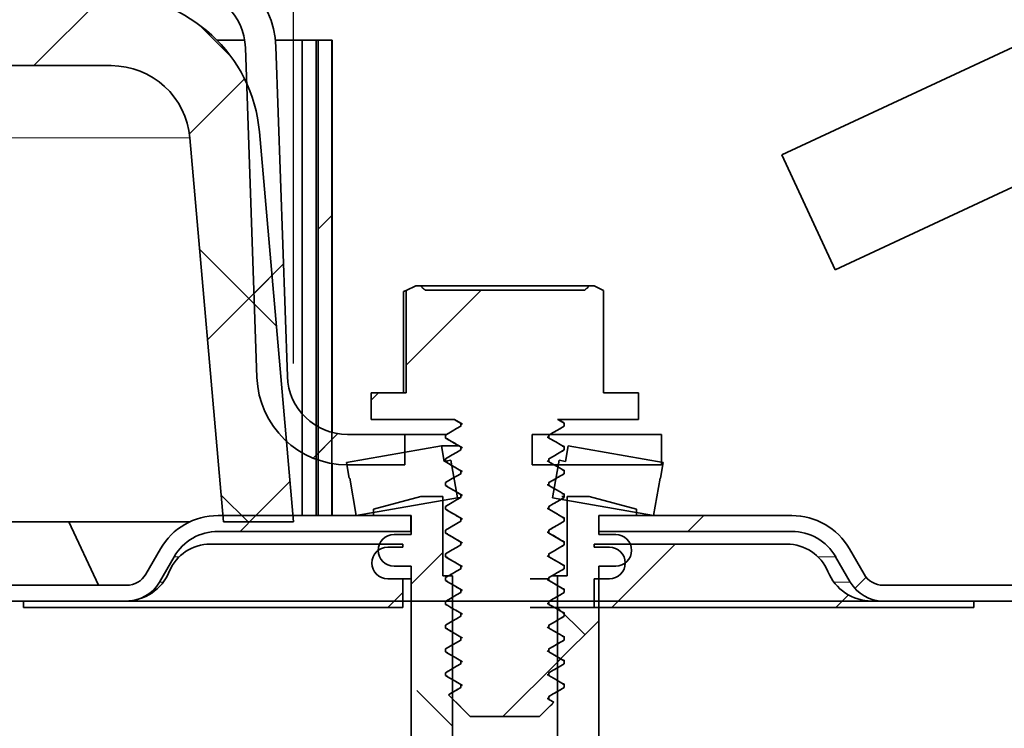
# Model space of a CAD drawing. Units: inches. Extents: x 0 to 154, y 0 to 99.
# Drawn here: x 86 to 87, y 66 to 67 of the extents above; entities that cross this region are included whole.
import ezdxf

# ---------------------------------------------------------------- set-up
doc = ezdxf.new("R2010")
doc.units = ezdxf.units.IN
doc.header["$MEASUREMENT"] = 0
doc.layers.add('SLD-0', color=7, linetype='Continuous')
doc.styles.add('SLDTEXTSTYLE0', font='TXT', dxfattribs={"width": 0.75})
doc.dimstyles.new('SLDDIMSTYLE0', dxfattribs={"dimtxt": 0.9375, "dimasz": 0.5, "dimexe": 0, "dimexo": 0.0625, "dimgap": 0.234375, "dimtad": 1, "dimdec": 0, "dimrnd": 1e-09, "dimzin": 12, "dimdsep": 46, "dimtxsty": 'SLDTEXTSTYLE0', "dimblk1": 'NONE', "dimblk2": 'NONE', "dimsah": 1, "dimcen": 0, "dimadec": 0, "dimazin": 3, "dimtfac": 1, "dimtmove": 0, "dimatfit": 3, "dimldrblk": 'NONE', "dimfxl": 0, "dimfrac": 2, "dimtolj": 1, "dimtzin": 12, "dimarcsym": 0})
doc.dimstyles.new('SLDDIMSTYLE1', dxfattribs={"dimtxt": 0.9375, "dimasz": 0.5, "dimexe": 0, "dimexo": 0.0625, "dimgap": 0.234375, "dimtad": 0, "dimtih": 1, "dimtoh": 1, "dimdec": 0, "dimrnd": 1e-09, "dimzin": 12, "dimdsep": 46, "dimtxsty": 'SLDTEXTSTYLE0', "dimblk1": 'NONE', "dimblk2": 'NONE', "dimsah": 1, "dimcen": 0.09, "dimadec": 0, "dimazin": 3, "dimtfac": 1, "dimtofl": 0, "dimtmove": 0, "dimatfit": 3, "dimldrblk": 'NONE', "dimfxl": 0, "dimfrac": 2, "dimtolj": 1, "dimtzin": 12, "dimarcsym": 0})
doc.dimstyles.new('SLDDIMSTYLE2', dxfattribs={"dimtxt": 0.9375, "dimasz": 0.5, "dimexe": 0, "dimexo": 0.0625, "dimgap": 0.234375, "dimtad": 0, "dimtih": 1, "dimtoh": 1, "dimdec": 0, "dimrnd": 1e-09, "dimzin": 12, "dimdsep": 46, "dimtxsty": 'SLDTEXTSTYLE0', "dimblk1": 'NONE', "dimblk2": 'NONE', "dimsah": 1, "dimcen": 0.09, "dimadec": 0, "dimazin": 3, "dimtfac": 1, "dimtdec": 3, "dimtofl": 0, "dimtmove": 0, "dimatfit": 3, "dimldrblk": 'NONE', "dimfxl": 0, "dimfrac": 2, "dimtolj": 1, "dimtzin": 12, "dimarcsym": 0})

# ---------------------------------------------------------------- blocks, each defined once
blk = doc.blocks.new('SW_HATCH_6')
at = {"color": 0, "linetype": 'Continuous', "lineweight": 18}
for p, q in [((0, 0), (0.00964, 0.00964)), ((0.0069, -0.16987), (0.0194, -0.15737)), ((0.0069, -0.52343), (0.0194, -0.51093)), ((0.01041, -0.6967), (0.02105, -0.68606)), ((0.48908, -0.74835), (0.50158, -0.73585)), ((0.25731, -0.80335), (0.26981, -0.79085))]:
    blk.add_line(p, q, dxfattribs=at)
blk = doc.blocks.new('SW_HATCH_7')
at = {"color": 0, "linetype": 'Continuous', "lineweight": 18}
for p, q in [((0, 0), (-0.0125, -0.0125)), ((0.12811, -0.04867), (0.11925, -0.05753))]:
    blk.add_line(p, q, dxfattribs=at)
blk = doc.blocks.new('SW_HATCH_13')
at = {"color": 0, "linetype": 'Continuous', "lineweight": 18}
for p, q in [((15.05628, -0.50007), (15.11128, -0.44507)), ((15.21235, -0.49341), (15.18652, -0.46758)), ((15.17925, -0.55387), (15.22267, -0.51045)), ((15.24783, -0.70566), (15.18732, -0.64516)), ((15.19355, -0.71635), (15.24432, -0.66558)), ((15.22661, -0.86007), (15.25854, -0.82814)), ((15.22546, -0.86007), (15.20427, -0.83888))]:
    blk.add_line(p, q, dxfattribs=at)
blk = doc.blocks.new('SW_HATCH_18')
at = {"color": 0, "linetype": 'Continuous', "lineweight": 18}
for p, q in [((0, 0), (0.05, 0.05)), ((0.17678, 0), (0.18664, 0.00986))]:
    blk.add_line(p, q, dxfattribs=at)
blk = doc.blocks.new('SW_HATCH_19')
at = {"color": 0, "linetype": 'Continuous', "lineweight": 18}
blk.add_line((0.17678, 0), (0.18857, 0.01179), dxfattribs=at)
blk = doc.blocks.new('SW_HATCH_26')
at = {"color": 0, "linetype": 'Continuous', "lineweight": 18}
for p, q in [((0, 0), (-0.025, -0.025)), ((0.11202, -0.06476), (0.0905, -0.04324)), ((0.123, -0.05378), (0.0905, -0.08628)), ((0.0075, -0.13702), (-0.02057, -0.10895)), ((0.0075, -0.16928), (-0.025, -0.20178)), ((0.123, -0.25252), (0.0905, -0.22002)), ((0.123, -0.23055), (0.0905, -0.26305)), ((0.0075, -0.34605), (-0.01966, -0.37322)), ((0.072, -0.37829), (0.06782, -0.37412))]:
    blk.add_line(p, q, dxfattribs=at)
blk = doc.blocks.new('SW_HATCH_28')
at = {"color": 0, "linetype": 'Continuous', "lineweight": 18}
for p, q in [((-0.07632, 0.27723), (-0.01723, 0.33633)), ((-0.10386, 0.24969), (-0.09808, 0.25547)), ((0, 0), (0.04562, 0.04562))]:
    blk.add_line(p, q, dxfattribs=at)
blk = doc.blocks.new('SW_HATCH_32')
at = {"color": 0, "linetype": 'Continuous', "lineweight": 18}
for p, q in [((0, 0), (-0.011, -0.011)), ((0, -0.17678), (-0.011, -0.18778))]:
    blk.add_line(p, q, dxfattribs=at)
blk = doc.blocks.new('SW_HATCH_36')
at = {"color": 0, "linetype": 'Continuous', "lineweight": 18}
for p, q in [((-0.02857, 0.32498), (-0.05257, 0.30098)), ((0, 0), (-0.01779, -0.01779)), ((0.17284, -0.00393), (0.14884, -0.02793)), ((0.28591, -0.24442), (0.2627, -0.26763)), ((0.3288, -0.37831), (0.30947, -0.39764))]:
    blk.add_line(p, q, dxfattribs=at)
blk = doc.blocks.new('_D')
at = {"layer": 'SLD-0', "color": 7}
for p, q in [((129.11753, 91.87617), (130.53882, 88.78129)), ((130.66257, 88.59119), (130.47246, 88.59119)), ((130.47246, 88.59119), (130.47246, 87.10161)), ((133.21595, 88.59119), (133.40606, 88.59119)), ((133.40606, 88.59119), (133.40606, 87.10161)), ((130.47246, 87.10161), (130.66257, 87.10161)), ((133.40606, 87.10161), (133.21595, 87.10161)), ((135.06455, 78.92644), (133.3397, 82.68234))]:
    blk.add_line(p, q, dxfattribs=at)
for points in [[(129.11753, 91.87617), (129.36448, 90.88917), (129.70526, 91.04567)], [(135.06455, 78.92644), (134.81761, 79.91345), (134.47683, 79.75694)]]:
    blk.add_solid(points, dxfattribs=at)
at = {"layer": 'SLD-0', "color": 7, "char_height": 0.9375, "attachment_point": 1, "style": 'SLDTEXTSTYLE0'}
for s, insert in [('724', (130.9002, 88.31011)), ('28 1/2"', (130.24143, 86.87)), ('%%c', (128.35758, 86.87)), ('DAYLIGHT OPENING', (125.93926, 85.38042)), ('(TUBE I.D.)', (128.98353, 83.89084))]:
    blk.add_mtext(s, dxfattribs=dict(at, insert=insert))
blk = doc.blocks.new('_None')
blk = doc.blocks.new('_D_5')
at = {"layer": 'SLD-0', "color": 7}
for p, q in [((74.96236, 87.25426), (74.77225, 87.25426)), ((74.77225, 87.25426), (74.77225, 85.76468)), ((77.51574, 87.25426), (77.70585, 87.25426)), ((77.70585, 87.25426), (77.70585, 85.76468)), ((74.77225, 85.76468), (74.96236, 85.76468)), ((77.70585, 85.76468), (77.51574, 85.76468)), ((69.73595, 66.16789), (69.73595, 85.38968)), ((87.48595, 66.16789), (87.48595, 85.38968)), ((69.73595, 85.13968), (73.64348, 85.13968)), ((87.48595, 85.13968), (83.4315, 85.13968))]:
    blk.add_line(p, q, dxfattribs=at)
for points in [[(69.73595, 85.13968), (70.73595, 84.95218), (70.73595, 85.32718)], [(87.48595, 85.13968), (86.48595, 85.32718), (86.48595, 84.95218)]]:
    blk.add_solid(points, dxfattribs=at)
at = {"layer": 'SLD-0', "color": 7, "char_height": 0.9375, "attachment_point": 1, "style": 'SLDTEXTSTYLE0'}
for s, insert in [('905', (75.19999, 86.97318)), ('±', (78.98992, 85.53307)), ('35 5/8"', (73.83367, 85.53307)), ('1/16"', (80.23523, 85.53307)), ('CURB CAP I.D.', (74.24495, 84.04349))]:
    blk.add_mtext(s, dxfattribs=dict(at, insert=insert))
blk = doc.blocks.new('_D_7')
at = {"layer": 'SLD-0', "color": 7}
for p, q in [((75.20857, 81.02029), (75.01846, 81.02029)), ((75.01846, 81.02029), (75.01846, 79.53071)), ((77.76195, 81.02029), (77.95205, 81.02029)), ((77.95205, 81.02029), (77.95205, 79.53071)), ((75.01846, 79.53071), (75.20857, 79.53071)), ((77.95205, 79.53071), (77.76195, 79.53071)), ((69.98595, 66.16789), (69.98595, 79.15571)), ((87.23595, 66.16789), (87.23595, 79.15571)), ((69.98595, 78.90571), (73.88969, 78.90571)), ((87.23595, 78.90571), (83.33222, 78.90571))]:
    blk.add_line(p, q, dxfattribs=at)
for points in [[(69.98595, 78.90571), (70.98595, 78.71821), (70.98595, 79.09321)], [(87.23595, 78.90571), (86.23595, 79.09321), (86.23595, 78.71821)]]:
    blk.add_solid(points, dxfattribs=at)
at = {"layer": 'SLD-0', "color": 7, "char_height": 0.9375, "attachment_point": 1, "style": 'SLDTEXTSTYLE0'}
for s, insert in [('873', (75.4462, 80.73921)), ('±', (79.23613, 79.2991)), ('34 3/8"', (74.07988, 79.2991)), ('1/16"', (80.12988, 79.2991)), ('CURB O.D.', (75.42953, 77.80952))]:
    blk.add_mtext(s, dxfattribs=dict(at, insert=insert))
blk = doc.blocks.new('_D_8')
at = {"layer": 'SLD-0', "color": 7}
for p, q in [((77.33426, 75.10467), (77.14416, 75.10467)), ((77.14416, 75.10467), (77.14416, 73.61508)), ((79.88764, 75.10467), (80.07775, 75.10467)), ((80.07775, 75.10467), (80.07775, 73.61508)), ((77.14416, 73.61508), (77.33426, 73.61508)), ((80.07775, 73.61508), (79.88764, 73.61508)), ((70.7428, 66.77039), (70.7428, 73.24008)), ((86.47911, 66.77039), (86.47911, 73.24008)), ((70.7428, 72.99008), (74.97545, 72.99008)), ((86.47911, 72.99008), (82.24646, 72.99008))]:
    blk.add_line(p, q, dxfattribs=at)
for points in [[(70.7428, 72.99008), (71.7428, 72.80258), (71.7428, 73.17758)], [(86.47911, 72.99008), (85.47911, 73.17758), (85.47911, 72.80258)]]:
    blk.add_solid(points, dxfattribs=at)
at = {"layer": 'SLD-0', "color": 7, "char_height": 0.9375, "attachment_point": 1, "style": 'SLDTEXTSTYLE0'}
for s, insert in [('799', (77.57189, 74.82359)), ('31 1/2"', (76.91312, 73.38348)), ('%%c', (75.02927, 73.38348)), ('DOME O.D.', (75.16564, 71.8939))]:
    blk.add_mtext(s, dxfattribs=dict(at, insert=insert))

msp = doc.modelspace()

# ---------------------------------------------------------------- hatches: boundary and pattern name
at = {"linetype": 'Continuous'}
h = msp.add_hatch(dxfattribs=at)
h.set_pattern_fill('ANSI32', style=0)
h.paths.add_polyline_path([(86.66737, 66.69039), (86.76962, 66.69039), (86.76962, 66.71439), (86.66737, 66.71439)], flags=0)
h = msp.add_hatch(dxfattribs=at)
h.set_pattern_fill('ANSI31', style=0)
h.paths.add_polyline_path([(86.60324, 66.69401), (86.59812, 66.6931), (86.59595, 66.70541), (86.52095, 66.69219), (86.52312, 66.67988), (86.52345, 66.67994), (86.52866, 66.65039), (86.60845, 66.66446)], flags=0)
h = msp.add_hatch(dxfattribs=at)
h.set_pattern_fill('ANSI31', style=0)
h.paths.add_polyline_path([(86.77095, 66.69219), (86.69595, 66.70541), (86.69378, 66.6931), (86.68866, 66.69401), (86.68345, 66.66446), (86.76324, 66.65039), (86.76845, 66.67994), (86.76878, 66.67988)], flags=0)

# ---------------------------------------------------------------- linework, layer by layer
at = {"layer": 'SLD-0', "color": 7, "linetype": 'Continuous', "lineweight": 35}
for p, q in [((86.86444, 66.93497), (87.33119, 67.15262)), ((87.37345, 67.06198), (86.9067, 66.84434)), ((86.44058, 67.02539), (86.4188, 67.02539)), ((86.45023, 66.7594), (86.44115, 67.01955)), ((86.48595, 67.02539), (86.46478, 67.02539)), ((86.47422, 66.76023), (86.46513, 67.02039)), ((86.48595, 67.02539), (86.48595, 66.65039)), ((86.49695, 67.02539), (86.48595, 67.02539)), ((86.49845, 67.02539), (86.49695, 67.02539)), ((86.49695, 67.02539), (86.49695, 66.65039)), ((86.49845, 66.65039), (86.49845, 67.02539)), ((86.49845, 67.02539), (86.50945, 67.02539)), ((86.50945, 66.65039), (86.50945, 67.02539)), ((86.50945, 67.02539), (86.50951, 67.02539)), ((86.50951, 66.71598), (86.50951, 67.02539)), ((86.2334, 67.00539), (86.33513, 67.00539)), ((86.45218, 66.95313), (86.47911, 66.64539)), ((86.39739, 66.94834), (86.4239, 66.64539)), ((86.9067, 66.84434), (86.86444, 66.93497)), ((86.56802, 66.82809), (86.566, 66.8271)), ((86.566, 66.8271), (86.566, 66.74727)), ((86.57564, 66.83164), (86.56802, 66.82809)), ((86.56802, 66.82809), (86.56802, 66.74727)), ((86.57564, 66.83164), (86.57939, 66.83164)), ((86.58291, 66.82813), (86.57939, 66.83164)), ((86.71251, 66.83164), (86.57939, 66.83164)), ((86.58291, 66.82813), (86.70899, 66.82813)), ((86.71251, 66.83164), (86.70899, 66.82813)), ((86.71251, 66.83164), (86.71626, 66.83164)), ((86.72388, 66.82809), (86.71626, 66.83164)), ((86.72388, 66.74727), (86.72388, 66.82809)), ((86.54048, 66.72617), (86.54048, 66.74727)), ((86.56802, 66.74727), (86.54048, 66.74727)), ((86.75142, 66.74727), (86.72388, 66.74727)), ((86.75142, 66.74727), (86.75142, 66.72617)), ((86.54048, 66.72617), (86.60621, 66.72617)), ((86.60621, 66.72617), (86.61125, 66.72326)), ((86.6065, 66.726), (86.61228, 66.72258)), ((86.61125, 66.72326), (86.61125, 66.72092)), ((86.61125, 66.72326), (86.61249, 66.72257)), ((86.68751, 66.72617), (86.68778, 66.72617)), ((86.68778, 66.72617), (86.75142, 66.72617)), ((86.68942, 66.72523), (86.68778, 66.72617)), ((86.69282, 66.72326), (86.68942, 66.72523)), ((86.69213, 66.72375), (86.69282, 66.72326)), ((86.69282, 66.72092), (86.69282, 66.72326)), ((86.60444, 66.71699), (86.59907, 66.71389)), ((86.60785, 66.71896), (86.60444, 66.71699)), ((86.61125, 66.72092), (86.60785, 66.71896)), ((86.68065, 66.71389), (86.68405, 66.71585)), ((86.68405, 66.71585), (86.68745, 66.71782)), ((86.68745, 66.71782), (86.69282, 66.72092)), ((86.56687, 66.71439), (86.52169, 66.71439)), ((86.56687, 66.69039), (86.56687, 66.71439)), ((86.60008, 66.71439), (86.56687, 66.71439)), ((86.59907, 66.71389), (86.59907, 66.71155)), ((86.59907, 66.71155), (86.60248, 66.70958)), ((86.59907, 66.71155), (86.60063, 66.7109)), ((86.60248, 66.70958), (86.60588, 66.70762)), ((86.60588, 66.70762), (86.61125, 66.70451)), ((86.66737, 66.71439), (86.66737, 66.69039)), ((86.76962, 66.71439), (86.66737, 66.71439)), ((86.68065, 66.71155), (86.68065, 66.71389)), ((86.68602, 66.70845), (86.68065, 66.71155)), ((86.68942, 66.70648), (86.68602, 66.70845)), ((86.76962, 66.71439), (86.76962, 66.69039)), ((86.52095, 66.69219), (86.59595, 66.70541)), ((86.59595, 66.70541), (86.60922, 66.70541)), ((86.59595, 66.70541), (86.59812, 66.6931)), ((86.60785, 66.70021), (86.60444, 66.69824)), ((86.61125, 66.70217), (86.60785, 66.70021)), ((86.61125, 66.70451), (86.61125, 66.70217)), ((86.61125, 66.70451), (86.61249, 66.70382)), ((86.68745, 66.69907), (86.69282, 66.70217)), ((86.69282, 66.70451), (86.68942, 66.70648)), ((86.69207, 66.7027), (86.69282, 66.70217)), ((86.69282, 66.70217), (86.69282, 66.70451)), ((86.69378, 66.6931), (86.69595, 66.70541)), ((86.69595, 66.70541), (86.77095, 66.69219)), ((86.52312, 66.67988), (86.52095, 66.69219)), ((86.59812, 66.6931), (86.60324, 66.69401)), ((86.60444, 66.69824), (86.59907, 66.69514)), ((86.59907, 66.69514), (86.59907, 66.6928)), ((86.59907, 66.6928), (86.60248, 66.69083)), ((86.59907, 66.6928), (86.60063, 66.69215)), ((86.60324, 66.69401), (86.60845, 66.66446)), ((86.68065, 66.69514), (86.68405, 66.6971)), ((86.68065, 66.6928), (86.68065, 66.69514)), ((86.68602, 66.68969), (86.68065, 66.6928)), ((86.68345, 66.66446), (86.68866, 66.69401)), ((86.68405, 66.6971), (86.68745, 66.69907)), ((86.68866, 66.69401), (86.69378, 66.6931)), ((86.77095, 66.69219), (86.76878, 66.67988)), ((86.50951, 66.65039), (86.50951, 66.69144)), ((86.56687, 66.69039), (86.52169, 66.69039)), ((86.60248, 66.69083), (86.60588, 66.68887)), ((86.60588, 66.68887), (86.61125, 66.68576)), ((86.61125, 66.68576), (86.61125, 66.68342)), ((86.61125, 66.68576), (86.61249, 66.68507)), ((86.76962, 66.69039), (86.66737, 66.69039)), ((86.68942, 66.68773), (86.68602, 66.68969)), ((86.69282, 66.68576), (86.68942, 66.68773)), ((86.69282, 66.68342), (86.69282, 66.68576)), ((86.52345, 66.67994), (86.52312, 66.67988)), ((86.52312, 66.67988), (86.52346, 66.67988)), ((86.52866, 66.65039), (86.52345, 66.67994)), ((86.60444, 66.67949), (86.59907, 66.67639)), ((86.60785, 66.68146), (86.60444, 66.67949)), ((86.61125, 66.68342), (86.60785, 66.68146)), ((86.68065, 66.67639), (86.68405, 66.67835)), ((86.68405, 66.67835), (86.68745, 66.68032)), ((86.68745, 66.68032), (86.69282, 66.68342)), ((86.76845, 66.67994), (86.76324, 66.65039)), ((86.76844, 66.67988), (86.76878, 66.67988)), ((86.76878, 66.67988), (86.76845, 66.67994)), ((86.59907, 66.67639), (86.59907, 66.67405)), ((86.59907, 66.67405), (86.60248, 66.67208)), ((86.59907, 66.67405), (86.60063, 66.6734)), ((86.60248, 66.67208), (86.60588, 66.67012)), ((86.60588, 66.67012), (86.61125, 66.66701)), ((86.6837, 66.67234), (86.68035, 66.67432)), ((86.68065, 66.67405), (86.68065, 66.67639)), ((86.68602, 66.67095), (86.68065, 66.67405)), ((86.68942, 66.66898), (86.68602, 66.67095)), ((86.69282, 66.66701), (86.68942, 66.66898)), ((86.60845, 66.66446), (86.52866, 66.65039)), ((86.5422, 66.65539), (86.57952, 66.66539)), ((86.57952, 66.66539), (86.59695, 66.66539)), ((86.59695, 66.66539), (86.59695, 66.60289)), ((86.60785, 66.66271), (86.60444, 66.66074)), ((86.61125, 66.66467), (86.60785, 66.66271)), ((86.60845, 66.66446), (86.61046, 66.66446)), ((86.60885, 66.66836), (86.61228, 66.66633)), ((86.61125, 66.66701), (86.61125, 66.66467)), ((86.61125, 66.66701), (86.61249, 66.66632)), ((86.76324, 66.65039), (86.68345, 66.66446)), ((86.68405, 66.6596), (86.68745, 66.66157)), ((86.68745, 66.66157), (86.69282, 66.66467)), ((86.69282, 66.66467), (86.69282, 66.66701)), ((86.69495, 66.60289), (86.69495, 66.66539)), ((86.69495, 66.66539), (86.71238, 66.66539)), ((86.71238, 66.66539), (86.7497, 66.65539)), ((86.5422, 66.65039), (86.5422, 66.65539)), ((86.60444, 66.66074), (86.59907, 66.65764)), ((86.59907, 66.65764), (86.59907, 66.6553)), ((86.59907, 66.6553), (86.60248, 66.65333)), ((86.59907, 66.6553), (86.60063, 66.65465)), ((86.60248, 66.65333), (86.60588, 66.65137)), ((86.68065, 66.65764), (86.68405, 66.6596)), ((86.68065, 66.6553), (86.68065, 66.65764)), ((86.68602, 66.65219), (86.68065, 66.6553)), ((86.7497, 66.65539), (86.7497, 66.65039)), ((86.39719, 66.64539), (85.9922, 66.64539)), ((86.32519, 66.59539), (86.30188, 66.64539)), ((86.41955, 66.65039), (86.5717, 66.65039)), ((86.47911, 66.64539), (86.4239, 66.64539)), ((86.49695, 66.65039), (86.48595, 66.65039)), ((86.49845, 66.65039), (86.50945, 66.65039)), ((86.57195, 66.65039), (86.5422, 66.65039)), ((86.5717, 66.63789), (86.5717, 66.65039)), ((86.57195, 66.63539), (86.57195, 66.65039)), ((86.61125, 66.64592), (86.59907, 66.63889)), ((86.60588, 66.65137), (86.61125, 66.64826)), ((86.61125, 66.64826), (86.61125, 66.64592)), ((86.61125, 66.64826), (86.61249, 66.64757)), ((86.68942, 66.65023), (86.68602, 66.65219)), ((86.68745, 66.64282), (86.69282, 66.64592)), ((86.69282, 66.64826), (86.68942, 66.65023)), ((86.69282, 66.64592), (86.69282, 66.64826)), ((86.7497, 66.65039), (86.71995, 66.65039)), ((86.71995, 66.65039), (86.71995, 66.63539)), ((86.7202, 66.65039), (86.7202, 66.63789)), ((86.7202, 66.65039), (86.87235, 66.65039)), ((86.41955, 66.63789), (86.5717, 66.63789)), ((86.57195, 66.63789), (86.5717, 66.63789)), ((86.59907, 66.63889), (86.59907, 66.63655)), ((86.68065, 66.63889), (86.68405, 66.64085)), ((86.68065, 66.63655), (86.68065, 66.63889)), ((86.68405, 66.64085), (86.68745, 66.64282)), ((86.7202, 66.63789), (86.71995, 66.63789)), ((86.7202, 66.63789), (86.87235, 66.63789)), ((86.55845, 66.63539), (86.57195, 66.63539)), ((86.59907, 66.63655), (86.60248, 66.63458)), ((86.59907, 66.63655), (86.60063, 66.6359)), ((86.60248, 66.63458), (86.60588, 66.63262)), ((86.60588, 66.63262), (86.61125, 66.62951)), ((86.69282, 66.62951), (86.68065, 66.63655)), ((86.71995, 66.63539), (86.73345, 66.63539)), ((86.37408, 66.62414), (86.36254, 66.60414)), ((86.41345, 66.62789), (86.56545, 66.62789)), ((86.56545, 66.62539), (86.55345, 66.62539)), ((86.56545, 66.62789), (86.56545, 66.62539)), ((86.60444, 66.62324), (86.59907, 66.62014)), ((86.60785, 66.62521), (86.60444, 66.62324)), ((86.61125, 66.62717), (86.60785, 66.62521)), ((86.61125, 66.62951), (86.61125, 66.62717)), ((86.61125, 66.62951), (86.61249, 66.62882)), ((86.68065, 66.62014), (86.68405, 66.6221)), ((86.68405, 66.6221), (86.68745, 66.62407)), ((86.68745, 66.62407), (86.69282, 66.62717)), ((86.69282, 66.62717), (86.69282, 66.62951)), ((86.71645, 66.62539), (86.71645, 66.62789)), ((86.71645, 66.62789), (86.86845, 66.62789)), ((86.72845, 66.62539), (86.71645, 66.62539)), ((86.92937, 66.60414), (86.91782, 66.62414)), ((86.38491, 66.61789), (86.37336, 66.59789)), ((86.59907, 66.62014), (86.59907, 66.6178)), ((86.59907, 66.6178), (86.60248, 66.61583)), ((86.59907, 66.6178), (86.60063, 66.61715)), ((86.60248, 66.61583), (86.60588, 66.61387)), ((86.68065, 66.6178), (86.68065, 66.62014)), ((86.68602, 66.6147), (86.68065, 66.6178)), ((86.68942, 66.61273), (86.68602, 66.6147)), ((86.91854, 66.59789), (86.90699, 66.61789)), ((86.57195, 66.61039), (86.55845, 66.61039)), ((86.57195, 66.26789), (86.57195, 66.61039)), ((86.60588, 66.61387), (86.61125, 66.61076)), ((86.61125, 66.60842), (86.60785, 66.60646)), ((86.61125, 66.61076), (86.61125, 66.60842)), ((86.61125, 66.61076), (86.61249, 66.61007)), ((86.68745, 66.60532), (86.69282, 66.60842)), ((86.69282, 66.61076), (86.68942, 66.61273)), ((86.69282, 66.60842), (86.69282, 66.61076)), ((86.73345, 66.61039), (86.71995, 66.61039)), ((86.71995, 66.61039), (86.71995, 66.26789)), ((86.55345, 66.60039), (86.56545, 66.60039)), ((86.56545, 66.60039), (86.56545, 66.57789)), ((86.56545, 66.60039), (86.57195, 66.60039)), ((86.59695, 66.60289), (86.60445, 66.60289)), ((86.60444, 66.60449), (86.59907, 66.60139)), ((86.59907, 66.60139), (86.59907, 66.59905)), ((86.59907, 66.59905), (86.60248, 66.59708)), ((86.59907, 66.59905), (86.60063, 66.5984)), ((86.60785, 66.60646), (86.60444, 66.60449)), ((86.60445, 66.60289), (86.60445, 66.26789)), ((86.66588, 66.60039), (86.68061, 66.60039)), ((86.68065, 66.60139), (86.68405, 66.60335)), ((86.68065, 66.59905), (86.68065, 66.60139)), ((86.68602, 66.59594), (86.68065, 66.59905)), ((86.68745, 66.60289), (86.6835, 66.60289)), ((86.68405, 66.60335), (86.68745, 66.60532)), ((86.68745, 66.26789), (86.68745, 66.60289)), ((86.68745, 66.60289), (86.69495, 66.60289)), ((86.71645, 66.57789), (86.71645, 66.60039)), ((86.71645, 66.60039), (86.72845, 66.60039)), ((86.0922, 66.59539), (86.34738, 66.59539)), ((86.60248, 66.59708), (86.60588, 66.59512)), ((86.60588, 66.59512), (86.61125, 66.59201)), ((86.61125, 66.59201), (86.61125, 66.58967)), ((86.61125, 66.59201), (86.61249, 66.59132)), ((86.68942, 66.59398), (86.68602, 66.59594)), ((86.69282, 66.59201), (86.68942, 66.59398)), ((86.69282, 66.58967), (86.69282, 66.59201)), ((86.94452, 66.59539), (87.59445, 66.59539)), ((86.60444, 66.58574), (86.59907, 66.58264)), ((86.60785, 66.58771), (86.60444, 66.58574)), ((86.61125, 66.58967), (86.60785, 66.58771)), ((86.68065, 66.58264), (86.68405, 66.5846)), ((86.68405, 66.5846), (86.68745, 66.58657)), ((86.68745, 66.58657), (86.69282, 66.58967)), ((85.73595, 66.58289), (87.58595, 66.58289)), ((86.0922, 66.58289), (86.34738, 66.58289)), ((86.26595, 66.57789), (86.26595, 66.58289)), ((86.26595, 66.58289), (86.34637, 66.58289)), ((86.56545, 66.57789), (86.26595, 66.57789)), ((86.59907, 66.58264), (86.59907, 66.5803)), ((86.66588, 66.57789), (86.71645, 66.57789)), ((86.68065, 66.5803), (86.68065, 66.58264)), ((86.68602, 66.5772), (86.68065, 66.5803)), ((86.68942, 66.57523), (86.68602, 66.5772)), ((87.01595, 66.57789), (86.71645, 66.57789)), ((86.93553, 66.58289), (87.01595, 66.58289)), ((86.94452, 66.58289), (87.59445, 66.58289)), ((87.01595, 66.58289), (87.01595, 66.57789)), ((86.60785, 66.56896), (86.60444, 66.56699)), ((86.61125, 66.57092), (86.60785, 66.56896)), ((86.61125, 66.57326), (86.61125, 66.57092)), ((86.61125, 66.57326), (86.61249, 66.57257)), ((86.68405, 66.56585), (86.68745, 66.56782)), ((86.68745, 66.56782), (86.69282, 66.57092)), ((86.69282, 66.57326), (86.68942, 66.57523)), ((86.69282, 66.57092), (86.69282, 66.57326)), ((86.60444, 66.56699), (86.59907, 66.56389)), ((86.59907, 66.56389), (86.59907, 66.56155)), ((86.59907, 66.56155), (86.60248, 66.55958)), ((86.59907, 66.56155), (86.60063, 66.5609)), ((86.68065, 66.56389), (86.68405, 66.56585)), ((86.68065, 66.56155), (86.68065, 66.56389)), ((86.68602, 66.55844), (86.68065, 66.56155)), ((86.61125, 66.55217), (86.59907, 66.54514)), ((86.60248, 66.55958), (86.60588, 66.55762)), ((86.60588, 66.55762), (86.61125, 66.55451)), ((86.61125, 66.55451), (86.61125, 66.55217)), ((86.61125, 66.55451), (86.61249, 66.55382)), ((86.68942, 66.55648), (86.68602, 66.55844)), ((86.68745, 66.54907), (86.69282, 66.55217)), ((86.69282, 66.55451), (86.68942, 66.55648)), ((86.69282, 66.55217), (86.69282, 66.55451)), ((86.59907, 66.54514), (86.59907, 66.5428)), ((86.68065, 66.54514), (86.68405, 66.5471)), ((86.68065, 66.5428), (86.68065, 66.54514)), ((86.68405, 66.5471), (86.68745, 66.54907)), ((86.59907, 66.5428), (86.60248, 66.54083)), ((86.59907, 66.5428), (86.60063, 66.54215)), ((86.60248, 66.54083), (86.60588, 66.53887)), ((86.60588, 66.53887), (86.61125, 66.53576)), ((86.69282, 66.53576), (86.68065, 66.5428)), ((86.60444, 66.52949), (86.59907, 66.52639)), ((86.60785, 66.53146), (86.60444, 66.52949)), ((86.61125, 66.53342), (86.60785, 66.53146)), ((86.61125, 66.53576), (86.61125, 66.53342)), ((86.61125, 66.53576), (86.61249, 66.53507)), ((86.68405, 66.52835), (86.68745, 66.53032)), ((86.68745, 66.53032), (86.69282, 66.53342)), ((86.69282, 66.53342), (86.69282, 66.53576)), ((86.59907, 66.52639), (86.59907, 66.52405)), ((86.59907, 66.52405), (86.60248, 66.52208)), ((86.59907, 66.52405), (86.60063, 66.5234)), ((86.60248, 66.52208), (86.60588, 66.52012)), ((86.68065, 66.52639), (86.68405, 66.52835)), ((86.68065, 66.52405), (86.68065, 66.52639)), ((86.68602, 66.52095), (86.68065, 66.52405)), ((86.60588, 66.52012), (86.61125, 66.51701)), ((86.61125, 66.51467), (86.60785, 66.51271)), ((86.61125, 66.51701), (86.61125, 66.51467)), ((86.61125, 66.51701), (86.61249, 66.51632)), ((86.68942, 66.51898), (86.68602, 66.52095)), ((86.68745, 66.51157), (86.69282, 66.51467)), ((86.69282, 66.51701), (86.68942, 66.51898)), ((86.69282, 66.51467), (86.69282, 66.51701)), ((86.60444, 66.51074), (86.60143, 66.509)), ((86.61863, 66.4918), (86.60143, 66.509)), ((86.60785, 66.51271), (86.60444, 66.51074)), ((86.68065, 66.50764), (86.68405, 66.5096)), ((86.68065, 66.5053), (86.68065, 66.50764)), ((86.68405, 66.5096), (86.68745, 66.51157)), ((86.68452, 66.50306), (86.67326, 66.4918)), ((86.68452, 66.50306), (86.68065, 66.5053)), ((86.61863, 66.4918), (86.67326, 66.4918))]:
    msp.add_line(p, q, dxfattribs=at)
at = {"layer": 'SLD-0'}
for p, q in [((86.44115, 67.01955), (86.45023, 66.7594)), ((86.47422, 66.76023), (86.46513, 67.02039)), ((86.50945, 67.02539), (86.49845, 67.02539)), ((86.49845, 67.02539), (86.49845, 66.65039)), ((86.50945, 66.65039), (86.50945, 67.02539)), ((86.2334, 67.00539), (86.33513, 67.00539)), ((86.47911, 66.64539), (86.45218, 66.95313)), ((86.39739, 66.94834), (86.4239, 66.64539)), ((86.56802, 66.82809), (86.56802, 66.74727)), ((86.57939, 66.83164), (86.57564, 66.83164)), ((86.70899, 66.82813), (86.58291, 66.82813)), ((86.71626, 66.83164), (86.71251, 66.83164)), ((86.72388, 66.74727), (86.72388, 66.82809)), ((86.56802, 66.74727), (86.54048, 66.74727)), ((86.54048, 66.74727), (86.54048, 66.72617)), ((86.75142, 66.74727), (86.72388, 66.74727)), ((86.75142, 66.72617), (86.75142, 66.74727)), ((86.54048, 66.72617), (86.60621, 66.72617)), ((86.61125, 66.72326), (86.61125, 66.72092)), ((86.68778, 66.72617), (86.75142, 66.72617)), ((86.69282, 66.72092), (86.69282, 66.72326)), ((86.56687, 66.71439), (86.52169, 66.71439)), ((86.56687, 66.69039), (86.56687, 66.71439)), ((86.59907, 66.71389), (86.59907, 66.71155)), ((86.76962, 66.71439), (86.66737, 66.71439)), ((86.66737, 66.71439), (86.66737, 66.69039)), ((86.68065, 66.71155), (86.68065, 66.71389)), ((86.76962, 66.69039), (86.76962, 66.71439)), ((86.59595, 66.70541), (86.52095, 66.69219)), ((86.59812, 66.6931), (86.59595, 66.70541)), ((86.61125, 66.70451), (86.61125, 66.70217)), ((86.69282, 66.70217), (86.69282, 66.70451)), ((86.69595, 66.70541), (86.69378, 66.6931)), ((86.77095, 66.69219), (86.69595, 66.70541)), ((86.52095, 66.69219), (86.52312, 66.67988)), ((86.60324, 66.69401), (86.59812, 66.6931)), ((86.59907, 66.69514), (86.59907, 66.6928)), ((86.60845, 66.66446), (86.60324, 66.69401)), ((86.68065, 66.6928), (86.68065, 66.69514)), ((86.68866, 66.69401), (86.68345, 66.66446)), ((86.69378, 66.6931), (86.68866, 66.69401)), ((86.76878, 66.67988), (86.77095, 66.69219)), ((86.52169, 66.69039), (86.56687, 66.69039)), ((86.61125, 66.68576), (86.61125, 66.68342)), ((86.66737, 66.69039), (86.76962, 66.69039)), ((86.69282, 66.68342), (86.69282, 66.68576)), ((86.52312, 66.67988), (86.52345, 66.67994)), ((86.52345, 66.67994), (86.52866, 66.65039)), ((86.76324, 66.65039), (86.76845, 66.67994)), ((86.76845, 66.67994), (86.76878, 66.67988)), ((86.59907, 66.67639), (86.59907, 66.67405)), ((86.68065, 66.67405), (86.68065, 66.67639)), ((86.52866, 66.65039), (86.60845, 66.66446)), ((86.57952, 66.66539), (86.5422, 66.65539)), ((86.59695, 66.66539), (86.57952, 66.66539)), ((86.59695, 66.60289), (86.59695, 66.66539)), ((86.61125, 66.66701), (86.61125, 66.66467)), ((86.68345, 66.66446), (86.76324, 66.65039)), ((86.69282, 66.66467), (86.69282, 66.66701)), ((86.71238, 66.66539), (86.69495, 66.66539)), ((86.69495, 66.66539), (86.69495, 66.60289)), ((86.7497, 66.65539), (86.71238, 66.66539)), ((86.5422, 66.65539), (86.5422, 66.65039)), ((86.59907, 66.65764), (86.59907, 66.6553)), ((86.68065, 66.6553), (86.68065, 66.65764)), ((86.7497, 66.65039), (86.7497, 66.65539)), ((86.5717, 66.65039), (86.41955, 66.65039)), ((86.4239, 66.64539), (86.47911, 66.64539)), ((86.49845, 66.65039), (86.50945, 66.65039)), ((86.5422, 66.65039), (86.57195, 66.65039)), ((86.5717, 66.63789), (86.5717, 66.65039)), ((86.57195, 66.65039), (86.57195, 66.63539)), ((86.61125, 66.64826), (86.61125, 66.64592)), ((86.69282, 66.64592), (86.69282, 66.64826)), ((86.71995, 66.63539), (86.71995, 66.65039)), ((86.71995, 66.65039), (86.7497, 66.65039)), ((86.87235, 66.65039), (86.7202, 66.65039)), ((86.7202, 66.65039), (86.7202, 66.63789)), ((86.41955, 66.63789), (86.5717, 66.63789)), ((86.59907, 66.63889), (86.59907, 66.63655)), ((86.68065, 66.63655), (86.68065, 66.63889)), ((86.7202, 66.63789), (86.87235, 66.63789)), ((86.57195, 66.63539), (86.55845, 66.63539)), ((86.73345, 66.63539), (86.71995, 66.63539)), ((86.37408, 66.62414), (86.36254, 66.60414)), ((86.56545, 66.62789), (86.41345, 66.62789)), ((86.55345, 66.62539), (86.56545, 66.62539)), ((86.56545, 66.62539), (86.56545, 66.62789)), ((86.61125, 66.62951), (86.61125, 66.62717)), ((86.69282, 66.62717), (86.69282, 66.62951)), ((86.86845, 66.62789), (86.71645, 66.62789)), ((86.71645, 66.62789), (86.71645, 66.62539)), ((86.71645, 66.62539), (86.72845, 66.62539)), ((86.92937, 66.60414), (86.91782, 66.62414)), ((86.37336, 66.59789), (86.38491, 66.61789)), ((86.59907, 66.62014), (86.59907, 66.6178)), ((86.68065, 66.6178), (86.68065, 66.62014)), ((86.90699, 66.61789), (86.91854, 66.59789)), ((86.55845, 66.61039), (86.57195, 66.61039)), ((86.57195, 66.61039), (86.57195, 66.26789)), ((86.61125, 66.61076), (86.61125, 66.60842)), ((86.69282, 66.60842), (86.69282, 66.61076)), ((86.71995, 66.26789), (86.71995, 66.61039)), ((86.71995, 66.61039), (86.73345, 66.61039)), ((86.56545, 66.60039), (86.55345, 66.60039)), ((86.56545, 66.57789), (86.56545, 66.60039)), ((86.60445, 66.60289), (86.59695, 66.60289)), ((86.59907, 66.60139), (86.59907, 66.59905)), ((86.60445, 66.26789), (86.60445, 66.60289)), ((86.68065, 66.59905), (86.68065, 66.60139)), ((86.69495, 66.60289), (86.68745, 66.60289)), ((86.68745, 66.60289), (86.68745, 66.26789)), ((86.72845, 66.60039), (86.71645, 66.60039)), ((86.71645, 66.60039), (86.71645, 66.57789)), ((86.34738, 66.59539), (86.0922, 66.59539)), ((86.61125, 66.59201), (86.61125, 66.58967)), ((86.69282, 66.58967), (86.69282, 66.59201)), ((87.59445, 66.59539), (86.94452, 66.59539)), ((86.0922, 66.58289), (86.34738, 66.58289)), ((86.26595, 66.58289), (86.26595, 66.57789)), ((86.34637, 66.58289), (86.26595, 66.58289)), ((86.26595, 66.57789), (86.56545, 66.57789)), ((86.59907, 66.58264), (86.59907, 66.5803)), ((86.68065, 66.5803), (86.68065, 66.58264)), ((86.71645, 66.57789), (87.01595, 66.57789)), ((87.01595, 66.58289), (86.93553, 66.58289)), ((86.94452, 66.58289), (87.59445, 66.58289)), ((87.01595, 66.57789), (87.01595, 66.58289)), ((86.61125, 66.57326), (86.61125, 66.57092)), ((86.69282, 66.57092), (86.69282, 66.57326)), ((86.59907, 66.56389), (86.59907, 66.56155)), ((86.68065, 66.56155), (86.68065, 66.56389)), ((86.61125, 66.55451), (86.61125, 66.55217)), ((86.69282, 66.55217), (86.69282, 66.55451)), ((86.59907, 66.54514), (86.59907, 66.5428)), ((86.68065, 66.5428), (86.68065, 66.54514)), ((86.61125, 66.53576), (86.61125, 66.53342)), ((86.69282, 66.53342), (86.69282, 66.53576)), ((86.59907, 66.52639), (86.59907, 66.52405)), ((86.68065, 66.52405), (86.68065, 66.52639)), ((86.61125, 66.51701), (86.61125, 66.51467)), ((86.69282, 66.51467), (86.69282, 66.51701)), ((86.68065, 66.5053), (86.68065, 66.50764)), ((86.61863, 66.4918), (86.67326, 66.4918))]:
    msp.add_line(p, q, dxfattribs=at)
at = {"layer": 'SLD-0', "color": 8, "linetype": 'Continuous', "lineweight": 18}
for p, q in [((85.9672, 66.94834), (86.39739, 66.94834)), ((86.38491, 66.61789), (86.38896, 66.61789)), ((86.89295, 66.61789), (86.90699, 66.61789)), ((86.37637, 66.59789), (86.37336, 66.59789)), ((86.91854, 66.59789), (86.90553, 66.59789))]:
    msp.add_line(p, q, dxfattribs=at)
at = {"layer": 'SLD-0', "color": 7, "linetype": 'Continuous', "lineweight": 35}
msp.add_circle((86.43518, 67.00816), 3.11488, dxfattribs=at)
at = {"layer": 'SLD-0'}
for centre, radius, start, end in [((86.39367, 67.01789), 0.0715, 2, 90), ((86.39367, 67.01789), 0.0475, 2, 90), ((86.33513, 66.94289), 0.1175, 5, 90), ((86.33513, 66.94289), 0.0625, 5, 90), ((86.52169, 66.76189), 0.0715, 182, 270), ((86.52169, 66.76189), 0.0475, 182, 270), ((86.41955, 66.59789), 0.0525, 90, 150), ((86.87235, 66.59789), 0.0525, 30, 90), ((86.41955, 66.59789), 0.04, 90, 150), ((86.87235, 66.59789), 0.04, 30, 90), ((86.55845, 66.62289), 0.0125, 90, 270), ((86.73345, 66.62289), 0.0125, 270, 90), ((86.41345, 66.59289), 0.035, 90, 157.70903), ((86.55345, 66.61289), 0.0125, 90, 270), ((86.72845, 66.61289), 0.0125, 270, 90), ((86.86845, 66.59289), 0.035, 22.29097, 90), ((86.34637, 66.62039), 0.0375, 270, 337.70903), ((86.34738, 66.61289), 0.0175, 270, 330), ((86.93553, 66.62039), 0.0375, 202.29097, 270), ((86.94452, 66.61289), 0.0175, 210, 270), ((86.34738, 66.61289), 0.03, 270, 330), ((86.94452, 66.61289), 0.03, 210, 270)]:
    msp.add_arc(centre, radius, start, end, dxfattribs=at)
at = {"layer": 'SLD-0', "color": 7, "linetype": 'Continuous', "lineweight": 35}
for centre, radius, start, end in [((86.39367, 67.01789), 0.0715, 2, 90), ((86.39367, 67.01789), 0.0475, 2, 90), ((86.33513, 66.94289), 0.1175, 5, 90), ((86.33513, 66.94289), 0.0625, 5, 90), ((86.52169, 66.76189), 0.0715, 182, 270), ((86.52169, 66.76189), 0.0475, 182, 270), ((86.41955, 66.59789), 0.0525, 90, 150), ((86.87235, 66.59789), 0.0525, 30, 90), ((86.41955, 66.59789), 0.04, 90, 150), ((86.87235, 66.59789), 0.04, 30, 90), ((86.55845, 66.62289), 0.0125, 90, 270), ((86.73345, 66.62289), 0.0125, 270, 90), ((86.41345, 66.59289), 0.035, 90, 157.70903), ((86.55345, 66.61289), 0.0125, 90, 270), ((86.72845, 66.61289), 0.0125, 270, 90), ((86.86845, 66.59289), 0.035, 22.29097, 90), ((86.34637, 66.62039), 0.0375, 270, 337.70903), ((86.34738, 66.61289), 0.0175, 270, 330), ((86.93553, 66.62039), 0.0375, 202.29097, 270), ((86.94452, 66.61289), 0.0175, 210, 270), ((86.34738, 66.61289), 0.03, 270, 330), ((86.94452, 66.61289), 0.03, 210, 270)]:
    msp.add_arc(centre, radius, start, end, dxfattribs=at)
at = {"layer": 'SLD-0'}
for points in [[(86.57564, 66.83164), (86.5731, 66.83046), (86.57056, 66.82928), (86.56802, 66.82809)], [(86.58291, 66.82813), (86.58174, 66.8293), (86.58056, 66.83047), (86.57939, 66.83164)], [(86.71251, 66.83164), (86.71133, 66.83047), (86.71016, 66.8293), (86.70899, 66.82813)], [(86.72388, 66.82809), (86.72134, 66.82928), (86.7188, 66.83046), (86.71626, 66.83164)], [(86.60621, 66.72617), (86.60789, 66.7252), (86.60957, 66.72423), (86.61125, 66.72326)], [(86.69282, 66.72326), (86.69114, 66.72423), (86.68946, 66.7252), (86.68778, 66.72617)], [(86.61125, 66.72092), (86.60719, 66.71858), (86.60313, 66.71623), (86.59907, 66.71389)], [(86.68065, 66.71389), (86.68471, 66.71623), (86.68876, 66.71858), (86.69282, 66.72092)], [(86.59907, 66.71155), (86.60313, 66.7092), (86.60719, 66.70686), (86.61125, 66.70451)], [(86.69282, 66.70451), (86.68876, 66.70686), (86.68471, 66.7092), (86.68065, 66.71155)], [(86.61125, 66.70217), (86.60719, 66.69983), (86.60313, 66.69748), (86.59907, 66.69514)], [(86.68065, 66.69514), (86.68471, 66.69748), (86.68876, 66.69983), (86.69282, 66.70217)], [(86.59907, 66.6928), (86.60313, 66.69045), (86.60719, 66.68811), (86.61125, 66.68576)], [(86.69282, 66.68576), (86.68876, 66.68811), (86.68471, 66.69045), (86.68065, 66.6928)], [(86.61125, 66.68342), (86.60719, 66.68108), (86.60313, 66.67873), (86.59907, 66.67639)], [(86.68065, 66.67639), (86.68471, 66.67873), (86.68876, 66.68108), (86.69282, 66.68342)], [(86.59907, 66.67405), (86.60313, 66.6717), (86.60719, 66.66936), (86.61125, 66.66701)], [(86.69282, 66.66701), (86.68876, 66.66936), (86.68471, 66.6717), (86.68065, 66.67405)], [(86.61125, 66.66467), (86.60719, 66.66233), (86.60313, 66.65998), (86.59907, 66.65764)], [(86.68065, 66.65764), (86.68471, 66.65998), (86.68876, 66.66233), (86.69282, 66.66467)], [(86.59907, 66.6553), (86.60313, 66.65295), (86.60719, 66.65061), (86.61125, 66.64826)], [(86.69282, 66.64826), (86.68876, 66.65061), (86.68471, 66.65295), (86.68065, 66.6553)], [(86.61125, 66.64592), (86.60719, 66.64358), (86.60313, 66.64123), (86.59907, 66.63889)], [(86.68065, 66.63889), (86.68471, 66.64123), (86.68876, 66.64358), (86.69282, 66.64592)], [(86.59907, 66.63655), (86.60313, 66.6342), (86.60719, 66.63186), (86.61125, 66.62951)], [(86.69282, 66.62951), (86.68876, 66.63186), (86.68471, 66.6342), (86.68065, 66.63655)], [(86.61125, 66.62717), (86.60719, 66.62483), (86.60313, 66.62248), (86.59907, 66.62014)], [(86.68065, 66.62014), (86.68471, 66.62248), (86.68876, 66.62483), (86.69282, 66.62717)], [(86.59907, 66.6178), (86.60313, 66.61545), (86.60719, 66.61311), (86.61125, 66.61076)], [(86.69282, 66.61076), (86.68876, 66.61311), (86.68471, 66.61545), (86.68065, 66.6178)], [(86.61125, 66.60842), (86.60719, 66.60608), (86.60313, 66.60373), (86.59907, 66.60139)], [(86.68065, 66.60139), (86.68471, 66.60373), (86.68876, 66.60608), (86.69282, 66.60842)], [(86.59907, 66.59905), (86.60313, 66.5967), (86.60719, 66.59436), (86.61125, 66.59201)], [(86.69282, 66.59201), (86.68876, 66.59436), (86.68471, 66.5967), (86.68065, 66.59905)], [(86.61125, 66.58967), (86.60719, 66.58733), (86.60313, 66.58498), (86.59907, 66.58264)], [(86.68065, 66.58264), (86.68471, 66.58498), (86.68876, 66.58733), (86.69282, 66.58967)], [(86.59907, 66.5803), (86.60313, 66.57795), (86.60719, 66.57561), (86.61125, 66.57326)], [(86.69282, 66.57326), (86.68876, 66.57561), (86.68471, 66.57795), (86.68065, 66.5803)], [(86.61125, 66.57092), (86.60719, 66.56858), (86.60313, 66.56623), (86.59907, 66.56389)], [(86.68065, 66.56389), (86.68471, 66.56623), (86.68876, 66.56858), (86.69282, 66.57092)], [(86.59907, 66.56155), (86.60313, 66.5592), (86.60719, 66.55686), (86.61125, 66.55451)], [(86.69282, 66.55451), (86.68876, 66.55686), (86.68471, 66.5592), (86.68065, 66.56155)], [(86.61125, 66.55217), (86.60719, 66.54983), (86.60313, 66.54748), (86.59907, 66.54514)], [(86.68065, 66.54514), (86.68471, 66.54748), (86.68876, 66.54983), (86.69282, 66.55217)], [(86.59907, 66.5428), (86.60313, 66.54045), (86.60719, 66.53811), (86.61125, 66.53576)], [(86.69282, 66.53576), (86.68876, 66.53811), (86.68471, 66.54045), (86.68065, 66.5428)], [(86.61125, 66.53342), (86.60719, 66.53108), (86.60313, 66.52873), (86.59907, 66.52639)], [(86.68065, 66.52639), (86.68471, 66.52873), (86.68876, 66.53108), (86.69282, 66.53342)], [(86.59907, 66.52405), (86.60313, 66.5217), (86.60719, 66.51936), (86.61125, 66.51701)], [(86.69282, 66.51701), (86.68876, 66.51936), (86.68471, 66.5217), (86.68065, 66.52405)], [(86.61125, 66.51467), (86.60798, 66.51278), (86.60471, 66.51089), (86.60143, 66.509)], [(86.68065, 66.50764), (86.68471, 66.50998), (86.68876, 66.51233), (86.69282, 66.51467)], [(86.60143, 66.509), (86.60717, 66.50327), (86.6129, 66.49753), (86.61863, 66.4918)], [(86.67326, 66.4918), (86.67702, 66.49555), (86.68077, 66.4993), (86.68452, 66.50306)], [(86.68452, 66.50306), (86.68323, 66.5038), (86.68194, 66.50455), (86.68065, 66.5053)]]:
    msp.add_open_spline(points, degree=3, dxfattribs=at)
at = {"layer": 'SLD-0', "color": 7, "linetype": 'Continuous', "lineweight": 35}
msp.add_open_spline([(86.60621, 66.72617), (86.60616, 66.72617), (86.60611, 66.72617), (86.60609, 66.72617)], degree=3, dxfattribs=at)
for points, knots in [([(86.69219, 66.72374), (86.69135, 66.72424), (86.68996, 66.72505), (86.68857, 66.72586), (86.68803, 66.72617)], [0, 0, 0, 0, 0.606561, 1, 1, 1, 1]), ([(86.60027, 66.71091), (86.60228, 66.70973), (86.60629, 66.70737), (86.61029, 66.70501), (86.61228, 66.70383)], [0, 0, 0, 0, 0.500083, 1, 1, 1, 1]), ([(86.67933, 66.71225), (86.67961, 66.71219), (86.68072, 66.71194), (86.68068, 66.71172), (86.68065, 66.71155)], [0, 0, 0, 0, 0.248105, 1, 1, 1, 1]), ([(86.69116, 66.7052), (86.69149, 66.70515), (86.69295, 66.70491), (86.69288, 66.70469), (86.69282, 66.70451)], [0, 0, 0, 0, 0.227232, 1, 1, 1, 1]), ([(86.67933, 66.6935), (86.67961, 66.69344), (86.68072, 66.69319), (86.68068, 66.69297), (86.68065, 66.6928)], [0, 0, 0, 0, 0.248105, 1, 1, 1, 1]), ([(86.60522, 66.68925), (86.60558, 66.68904), (86.60794, 66.68765), (86.61029, 66.68626), (86.61228, 66.68508)], [0, 0, 0, 0, 0.150867, 1, 1, 1, 1]), ([(86.68666, 66.68935), (86.68629, 66.68956), (86.6857, 66.68991), (86.68511, 66.69026), (86.68488, 66.69039)], [0, 0, 0, 0, 0.614565, 1, 1, 1, 1]), ([(86.69116, 66.68645), (86.69149, 66.6864), (86.69295, 66.68616), (86.69288, 66.68593), (86.69282, 66.68576)], [0, 0, 0, 0, 0.227232, 1, 1, 1, 1]), ([(86.67933, 66.67475), (86.67961, 66.67469), (86.68072, 66.67444), (86.68068, 66.67422), (86.68065, 66.67405)], [0, 0, 0, 0, 0.248105, 1, 1, 1, 1]), ([(86.69098, 66.66539), (86.69138, 66.66533), (86.69292, 66.66507), (86.69286, 66.66484), (86.69282, 66.66467)], [0, 0, 0, 0, 0.260562, 1, 1, 1, 1]), ([(86.69116, 66.6677), (86.69149, 66.66765), (86.69295, 66.66741), (86.69288, 66.66718), (86.69282, 66.66701)], [0, 0, 0, 0, 0.227232, 1, 1, 1, 1]), ([(86.60027, 66.65466), (86.60228, 66.65348), (86.60629, 66.65112), (86.61029, 66.64876), (86.61228, 66.64758)], [0, 0, 0, 0, 0.500083, 1, 1, 1, 1]), ([(86.67933, 66.656), (86.67961, 66.65594), (86.68072, 66.65569), (86.68068, 66.65547), (86.68065, 66.6553)], [0, 0, 0, 0, 0.248105, 1, 1, 1, 1]), ([(86.69158, 66.64895), (86.68957, 66.65013), (86.68582, 66.65234), (86.68209, 66.65455), (86.68035, 66.65557)], [0, 0, 0, 0, 0.534669, 1, 1, 1, 1]), ([(86.69116, 66.64895), (86.69149, 66.6489), (86.69295, 66.64866), (86.69288, 66.64844), (86.69282, 66.64826)], [0, 0, 0, 0, 0.227232, 1, 1, 1, 1]), ([(86.60027, 66.63591), (86.60228, 66.63473), (86.60629, 66.63237), (86.61029, 66.63001), (86.61228, 66.62883)], [0, 0, 0, 0, 0.500094, 1, 1, 1, 1]), ([(86.67933, 66.63726), (86.67961, 66.63719), (86.68072, 66.63694), (86.68068, 66.63672), (86.68065, 66.63655)], [0, 0, 0, 0, 0.248111, 1, 1, 1, 1]), ([(86.69158, 66.6302), (86.68957, 66.63138), (86.68582, 66.63359), (86.68209, 66.6358), (86.68035, 66.63682)], [0, 0, 0, 0, 0.534669, 1, 1, 1, 1]), ([(86.69116, 66.6302), (86.69149, 66.63015), (86.69295, 66.62991), (86.69288, 66.62968), (86.69282, 66.62951)], [0, 0, 0, 0, 0.227232, 1, 1, 1, 1]), ([(86.60027, 66.61716), (86.60228, 66.61598), (86.60629, 66.61362), (86.61029, 66.61126), (86.61228, 66.61008)], [0, 0, 0, 0, 0.500083, 1, 1, 1, 1]), ([(86.67933, 66.6185), (86.67961, 66.61844), (86.68072, 66.61819), (86.68068, 66.61797), (86.68065, 66.6178)], [0, 0, 0, 0, 0.248105, 1, 1, 1, 1]), ([(86.69158, 66.61145), (86.68957, 66.61263), (86.68582, 66.61484), (86.68209, 66.61705), (86.68035, 66.61807)], [0, 0, 0, 0, 0.534658, 1, 1, 1, 1]), ([(86.69116, 66.61145), (86.69149, 66.6114), (86.69295, 66.61116), (86.69288, 66.61094), (86.69282, 66.61076)], [0, 0, 0, 0, 0.2272316, 1, 1, 1, 1]), ([(86.67933, 66.59975), (86.67961, 66.59969), (86.68072, 66.59944), (86.68068, 66.59922), (86.68065, 66.59905)], [0, 0, 0, 0, 0.248105, 1, 1, 1, 1]), ([(86.68627, 66.59582), (86.68604, 66.59596), (86.68406, 66.59713), (86.68209, 66.5983), (86.68035, 66.59932)], [0, 0, 0, 0, 0.119123, 1, 1, 1, 1]), ([(86.60559, 66.59528), (86.60582, 66.59515), (86.60806, 66.59383), (86.61029, 66.59251), (86.61228, 66.59133)], [0, 0, 0, 0, 0.104553, 1, 1, 1, 1]), ([(86.69116, 66.5927), (86.69149, 66.59265), (86.69295, 66.59241), (86.69288, 66.59218), (86.69282, 66.59201)], [0, 0, 0, 0, 0.227232, 1, 1, 1, 1]), ([(86.59907, 66.5803), (86.60021, 66.57964), (86.60248, 66.57833), (86.60654, 66.57599), (86.60946, 66.5743), (86.61125, 66.57326)], [0, 0, 0, 0, 0.279514, 0.559013, 1, 1, 1, 1]), ([(86.67933, 66.581), (86.67961, 66.58094), (86.68072, 66.58069), (86.68068, 66.58047), (86.68065, 66.5803)], [0, 0, 0, 0, 0.248105, 1, 1, 1, 1]), ([(86.69116, 66.57395), (86.69149, 66.5739), (86.69295, 66.57366), (86.69288, 66.57343), (86.69282, 66.57326)], [0, 0, 0, 0, 0.227232, 1, 1, 1, 1]), ([(86.67933, 66.56225), (86.67961, 66.56219), (86.68072, 66.56194), (86.68068, 66.56172), (86.68065, 66.56155)], [0, 0, 0, 0, 0.248105, 1, 1, 1, 1]), ([(86.69116, 66.5552), (86.69149, 66.55515), (86.69295, 66.55491), (86.69288, 66.55469), (86.69282, 66.55451)], [0, 0, 0, 0, 0.227232, 1, 1, 1, 1]), ([(86.67933, 66.54351), (86.67961, 66.54344), (86.68072, 66.54319), (86.68068, 66.54297), (86.68065, 66.5428)], [0, 0, 0, 0, 0.2481112, 1, 1, 1, 1]), ([(86.69116, 66.53645), (86.69149, 66.5364), (86.69295, 66.53616), (86.69288, 66.53593), (86.69282, 66.53576)], [0, 0, 0, 0, 0.227232, 1, 1, 1, 1]), ([(86.67933, 66.52475), (86.67961, 66.52469), (86.68072, 66.52444), (86.68068, 66.52422), (86.68065, 66.52405)], [0, 0, 0, 0, 0.248105, 1, 1, 1, 1]), ([(86.69116, 66.5177), (86.69149, 66.51765), (86.69295, 66.51741), (86.69288, 66.51719), (86.69282, 66.51701)], [0, 0, 0, 0, 0.227232, 1, 1, 1, 1]), ([(86.67933, 66.506), (86.67961, 66.50594), (86.68072, 66.50569), (86.68068, 66.50547), (86.68065, 66.5053)], [0, 0, 0, 0, 0.247985, 1, 1, 1, 1])]:
    msp.add_open_spline(points, degree=3, knots=knots, dxfattribs=at)

# ---------------------------------------------------------------- block references
at = {"color": 7, "linetype": 'Continuous', "lineweight": 18}
for name, p in [('SW_HATCH_13', (71.21777, 67.50546)), ('SW_HATCH_36', (86.18521, 67.09333)), ('SW_HATCH_6', (85.9478, 67.38625)), ('SW_HATCH_32', (86.50945, 66.88724)), ('SW_HATCH_28', (86.64434, 66.4918)), ('SW_HATCH_7', (86.80294, 66.65039)), ('SW_HATCH_18', (86.73044, 66.57789)), ('SW_HATCH_26', (86.59695, 66.62119)), ('SW_HATCH_19', (86.37688, 66.57789))]:
    msp.add_blockref(name, p, dxfattribs=at)

# ---------------------------------------------------------------- dimensions: what is measured, and where the dimension line sits
at = {"layer": 'SLD-0', "color": 7}
dim = msp.add_diameter_dim_2p(p1=(11.96674, 7.7369), p2=(0, 0), text='%%c28 1/2"\\PDAYLIGHT OPENING\\P(TUBE I.D.)', dimstyle='SLDDIMSTYLE0', dxfattribs=at)
dim.commit()
dim.dimension.update_dxf_attribs({"geometry": '_D', "text_midpoint": (131.93926, 85.73182), "dimtype": 163})
for base, p1, p2, text, dimstyle, picture, middle in [((69.73595, 85.13968), (87.48595, 66.04289), (69.73595, 66.04289), ' 1/16 ± 1/16"\\PCURB CAP I.D.', 'SLDDIMSTYLE1', '_D_5', (78.53749, 85.13968)), ((69.98595, 78.90571), (87.23595, 66.04289), (69.98595, 66.04289), '1/16 ±1/16"\\PCURB O.D.', 'SLDDIMSTYLE2', '_D_7', (78.61095, 78.90571)), ((70.7428, 72.99008), (86.47911, 66.64539), (70.7428, 66.64539), '%%c31 1/2"\\PDOME O.D.', 'SLDDIMSTYLE1', '_D_8', (78.61095, 72.99008))]:
    dim = msp.add_linear_dim(base=base, p1=p1, p2=p2, text=text, dimstyle=dimstyle, dxfattribs=at)
    dim.commit()
    dim.dimension.update_dxf_attribs({"geometry": picture, "text_midpoint": middle, "dimtype": 160})

doc.saveas('drawing.dxf')
